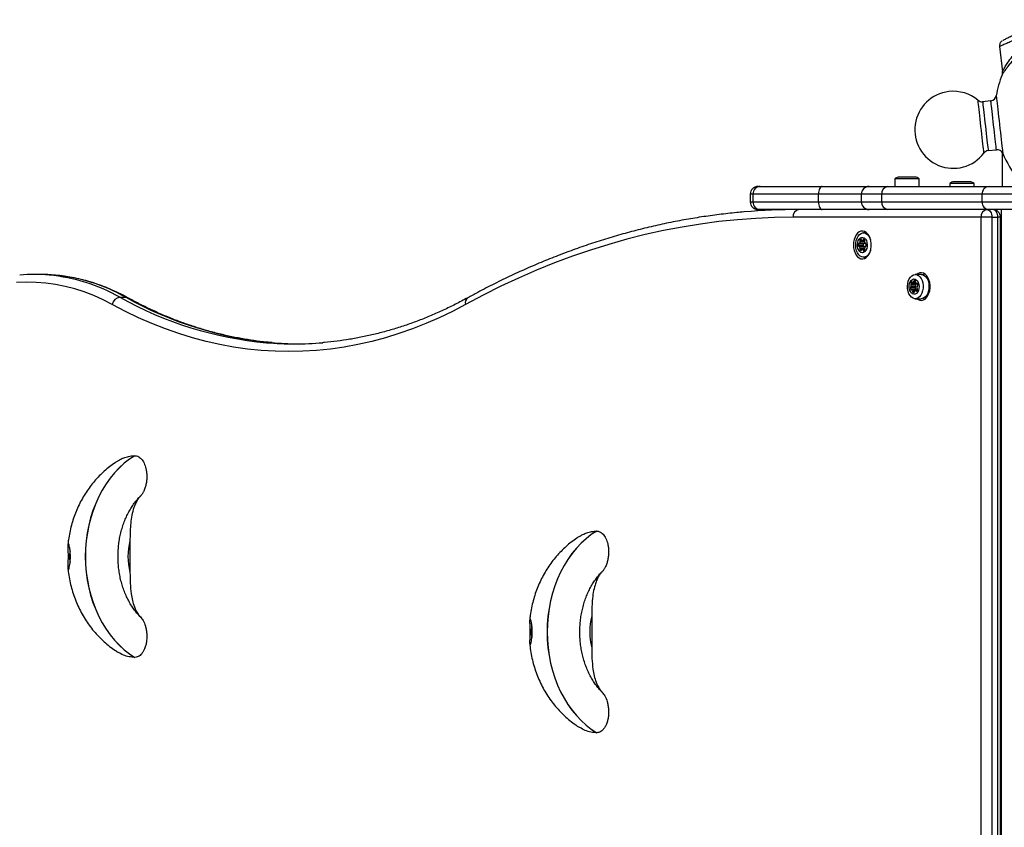
# Model space of a CAD drawing. Units: millimetres. Extents: x 0 to 11898, y 0 to 12959.
# Drawn here: x 1822 to 2461, y 5038 to 5562 of the extents above; entities that cross this region are included whole.
import ezdxf

# ---------------------------------------------------------------- set-up
doc = ezdxf.new("R2010")
doc.units = ezdxf.units.MM

msp = doc.modelspace()

# ---------------------------------------------------------------- linework, layer by layer
at = {"color": 7, "linetype": 'Continuous', "lineweight": 25, "ltscale": 50}
for p, q in [((2458.19, 5544.84), (2460.06, 5528.43)), ((2460, 5527.14), (2460, 5528.95)), ((2452.49, 5509.64), (2447.17, 5509.04)), ((2450.78, 5477.24), (2456.1, 5477.85)), ((2460, 5454), (2460, 5475.9)), ((2390.24, 5459), (2390.24, 5454)), ((2403.21, 5459), (2390.24, 5459)), ((2401.35, 5460), (2393.14, 5460)), ((2403.14, 5460), (2401.35, 5460)), ((2406.04, 5459), (2403.21, 5459)), ((2406.04, 5454), (2406.04, 5459)), ((2425.8, 5456), (2425.8, 5454)), ((2427.65, 5456), (2425.8, 5456)), ((2441.6, 5456), (2427.65, 5456)), ((2429.87, 5457), (2428.7, 5457)), ((2438.7, 5457), (2429.87, 5457)), ((2441.6, 5454), (2441.6, 5456)), ((2301.2, 5454), (2302.62, 5454)), ((2302.62, 5454), (2342.92, 5454)), ((2342.92, 5454), (2373.37, 5454)), ((2373.37, 5454), (2385.51, 5454)), ((2385.51, 5454), (2451.33, 5454)), ((2451.33, 5454), (2474.54, 5454)), ((2296.2, 5449), (2296.2, 5444)), ((2340.52, 5449), (2298.04, 5449)), ((2298.04, 5444), (2298.04, 5449)), ((2298.04, 5444), (2340.52, 5444)), ((2340.52, 5444), (2340.52, 5449)), ((2368.43, 5449), (2340.52, 5449)), ((2340.52, 5444), (2368.43, 5444)), ((2368.43, 5444), (2368.43, 5449)), ((2381.65, 5449), (2368.43, 5449)), ((2368.43, 5444), (2381.65, 5444)), ((2381.65, 5444), (2381.65, 5449)), ((2446.83, 5449), (2381.65, 5449)), ((2381.65, 5444), (2446.83, 5444)), ((2446.83, 5444), (2446.83, 5449)), ((2302.62, 5439), (2301.2, 5439)), ((2342.92, 5439), (2302.62, 5439)), ((2373.37, 5439), (2342.92, 5439)), ((2385.51, 5439), (2373.37, 5439)), ((2451.33, 5439), (2385.51, 5439)), ((2486.83, 5439), (2451.33, 5439)), ((2459.5, 5023.31), (2459.5, 5439)), ((2446.16, 5434), (2324.03, 5434)), ((2453.2, 5434), (2446.16, 5434)), ((2453.2, 5434), (2457.03, 5434)), ((2458.82, 5022.98), (2458.82, 5434)), ((2371.8, 5423.9), (2369.79, 5423.9)), ((2371.32, 5424.26), (2370.85, 5423.9)), ((2370.51, 5418.45), (2367.45, 5418.45)), ((2369.03, 5418.96), (2370.66, 5418.96)), ((2369.59, 5416.58), (2366.52, 5416.58)), ((2369.64, 5415.47), (2366.58, 5415.47)), ((2366.95, 5416.88), (2370.01, 5416.88)), ((2370.07, 5415.17), (2367, 5415.17)), ((2370.21, 5417.01), (2367.15, 5417.01)), ((2370.27, 5415.04), (2367.21, 5415.04)), ((2370.57, 5413.6), (2367.51, 5413.6)), ((2370.66, 5413.06), (2368.98, 5413.06)), ((2370.63, 5412.97), (2369.4, 5412.97)), ((2371.1, 5416.88), (2371.36, 5416.88)), ((2371.36, 5415.12), (2371.1, 5415.12)), ((2369.79, 5408.1), (2371.8, 5408.1)), ((2370.85, 5408.1), (2371.32, 5407.74)), ((1835.03, 5396.86), (1831.2, 5396.86)), ((2401.66, 5391.67), (2403.67, 5391.67)), ((2407.27, 5396.9), (2403.44, 5396.9)), ((2412.45, 5393), (2411.65, 5393)), ((2403.25, 5388.26), (2400.19, 5388.26)), ((2403.5, 5387.16), (2400.43, 5387.16)), ((2403.52, 5388.74), (2400.45, 5388.74)), ((2403.6, 5391.1), (2400.53, 5391.1)), ((2403.73, 5390.5), (2400.67, 5390.5)), ((2403.75, 5388.99), (2400.69, 5388.99)), ((2403.89, 5390.14), (2400.83, 5390.14)), ((2404.06, 5387.12), (2400.99, 5387.12)), ((2404.18, 5387.08), (2401.12, 5387.08)), ((2402.73, 5385.28), (2401.84, 5385.28)), ((2403.5, 5387.16), (2403.52, 5387.12)), ((2404.54, 5386.43), (2403.67, 5386.43)), ((2404.36, 5390.88), (2404.9, 5390.88)), ((1886.72, 5382.07), (1890.55, 5382.07)), ((2403.44, 5381.1), (2407.27, 5381.1)), ((2411.65, 5385), (2412.45, 5385)), ((1896.48, 5279.19), (1896.54, 5279.19)), ((1899.46, 5252.27), (1899.15, 5251.94)), ((2196.45, 5230.23), (2196.5, 5230.23)), ((1893.32, 5224.08), (1893.32, 5203.39)), ((2199.43, 5203.32), (2199.12, 5202.99)), ((1899.1, 5175.58), (1899.39, 5175.27)), ((2193.29, 5175.13), (2193.29, 5154.44)), ((1896.54, 5148.28), (1896.48, 5148.28)), ((2199.06, 5126.63), (2199.35, 5126.32)), ((2196.5, 5099.33), (2196.45, 5099.33))]:
    msp.add_line(p, q, dxfattribs=at)
at = {"color": 1, "linetype": 'Continuous', "lineweight": 25, "ltscale": 50}
for p, q in [((2298.04, 5449), (2296.2, 5449)), ((2296.2, 5444), (2298.04, 5444)), ((2480.07, 5449), (2446.83, 5449)), ((2446.83, 5444), (2486.02, 5444)), ((2446.16, 5012.38), (2446.16, 5434)), ((2453.2, 5434), (2453.2, 5019.53)), ((2457.03, 5022.04), (2457.03, 5434)), ((2458.82, 5434), (2457.03, 5434)), ((2368.58, 5419.08), (2367.45, 5419.08)), ((2370.53, 5418.02), (2367.52, 5418.02)), ((2368.25, 5419.67), (2368.1, 5419.67)), ((2370.63, 5419.03), (2369.4, 5419.03)), ((2370.4, 5419.35), (2369.6, 5419.35)), ((2368.63, 5412.97), (2367.51, 5412.97)), ((2370.54, 5414.03), (2367.58, 5414.03)), ((2368.3, 5412.39), (2368.15, 5412.39)), ((2370.4, 5412.65), (2369.6, 5412.65)), ((2371.33, 5416.9), (2371.18, 5416.9)), ((2371.33, 5415.1), (2371.18, 5415.1)), ((2401.34, 5391.98), (2401.02, 5391.98)), ((2403.67, 5391.67), (2401.68, 5391.67)), ((2403.63, 5392.06), (2402.38, 5392.06)), ((2403.66, 5392.46), (2402.51, 5392.46)), ((2402.99, 5392.94), (2402.77, 5392.94)), ((2403.31, 5386.32), (2401.69, 5386.32)), ((2402.85, 5385.88), (2401.71, 5385.88)), ((2404.41, 5386.23), (2403.91, 5386.23)), ((2404.84, 5390.95), (2404.52, 5390.95)), ((1900.15, 5252.98), (1899.46, 5252.27)), ((2200.12, 5204.03), (2199.43, 5203.32)), ((1899.39, 5175.27), (1900.15, 5174.49)), ((2199.35, 5126.32), (2200.12, 5125.53))]:
    msp.add_line(p, q, dxfattribs=at)
at = {"color": 1, "linetype": 'Continuous', "lineweight": 25, "ltscale": 50, "flags": 128}
for points in [[(2446.1, 5492.82), (2445.82, 5495.25), (2445.55, 5497.64), (2445.29, 5499.93), (2445.04, 5502.08), (2444.82, 5504.03), (2444.62, 5505.76), (2444.46, 5507.23), (2444.32, 5508.4), (2444.23, 5509.25), (2444.17, 5509.77), (2444.15, 5509.95)], [(2447.17, 5509.04), (2447.17, 5509), (2447.21, 5508.64), (2447.29, 5507.94), (2447.41, 5506.91), (2447.56, 5505.57), (2447.74, 5503.96), (2447.96, 5502.1), (2448.19, 5500.04), (2448.44, 5497.83), (2448.7, 5495.51), (2448.97, 5493.14)], [(2456.1, 5477.85), (2456.1, 5477.89), (2456.06, 5478.25), (2455.98, 5478.95), (2455.86, 5479.98), (2455.71, 5481.32), (2455.52, 5482.93), (2455.31, 5484.79), (2455.08, 5486.85), (2454.83, 5489.06), (2454.56, 5491.38), (2454.29, 5493.75), (2454.02, 5496.12), (2453.76, 5498.43), (2453.51, 5500.64), (2453.28, 5502.7), (2453.06, 5504.56), (2452.88, 5506.18), (2452.73, 5507.51), (2452.61, 5508.55), (2452.53, 5509.25), (2452.49, 5509.6), (2452.49, 5509.64)], [(2455.98, 5512.94), (2455.98, 5512.9), (2456.02, 5512.55), (2456.1, 5511.86), (2456.22, 5510.84), (2456.37, 5509.51), (2456.55, 5507.89), (2456.76, 5506.02), (2457, 5503.93), (2457.26, 5501.66), (2457.53, 5499.24), (2457.82, 5496.74), (2458.11, 5494.18), (2458.4, 5491.63), (2458.68, 5489.12), (2458.96, 5486.71), (2459.22, 5484.43), (2459.45, 5482.34), (2459.67, 5480.47), (2459.85, 5478.85), (2460, 5477.52), (2460.12, 5476.5), (2460.2, 5475.81), (2460.24, 5475.46), (2460.24, 5475.42)], [(2448.04, 5475.68), (2448.02, 5475.86), (2447.96, 5476.38), (2447.87, 5477.23), (2447.73, 5478.4), (2447.57, 5479.87), (2447.37, 5481.6), (2447.15, 5483.55), (2446.9, 5485.7), (2446.64, 5487.99), (2446.37, 5490.38), (2446.1, 5492.82)], [(2448.97, 5493.14), (2449.24, 5490.77), (2449.51, 5488.46), (2449.76, 5486.24), (2449.99, 5484.19), (2450.2, 5482.33), (2450.39, 5480.71), (2450.54, 5479.37), (2450.66, 5478.34), (2450.74, 5477.64), (2450.78, 5477.29), (2450.78, 5477.24)], [(1891.88, 5381.74), (1891.27, 5381.98), (1890.55, 5382.07)]]:
    msp.add_lwpolyline(points, dxfattribs=at)
at = {"color": 7, "linetype": 'Continuous', "lineweight": 25, "ltscale": 50, "flags": 128}
for points in [[(2342.92, 5454), (2342.45, 5453.9), (2342, 5453.62), (2341.58, 5453.16), (2341.22, 5452.54), (2340.92, 5451.78), (2340.7, 5450.91), (2340.56, 5449.98), (2340.52, 5449)], [(2340.52, 5444), (2340.56, 5443.02), (2340.7, 5442.09), (2340.92, 5441.22), (2341.22, 5440.46), (2341.58, 5439.84), (2342, 5439.38), (2342.45, 5439.1), (2342.92, 5439)], [(2449.99, 5439), (2450.62, 5438.9), (2451.22, 5438.62), (2451.78, 5438.16), (2452.26, 5437.54), (2452.66, 5436.78), (2452.96, 5435.91), (2453.14, 5434.98), (2453.2, 5434)], [(2457.03, 5434), (2456.97, 5434.98), (2456.79, 5435.91), (2456.49, 5436.78), (2456.09, 5437.54), (2455.61, 5438.16), (2455.05, 5438.62), (2454.45, 5438.9), (2453.82, 5439)], [(2324.03, 5434), (2311.98, 5433.82), (2299.94, 5433.29), (2287.91, 5432.41), (2275.89, 5431.18), (2263.89, 5429.59), (2251.9, 5427.65), (2239.95, 5425.36), (2228.02, 5422.73), (2216.13, 5419.74), (2204.27, 5416.4), (2192.46, 5412.72), (2180.7, 5408.69), (2168.98, 5404.32), (2157.32, 5399.6), (2145.72, 5394.55), (2134.18, 5389.16), (2122.72, 5383.42), (2111.32, 5377.36)], [(2363.24, 5416), (2363.36, 5414.19), (2363.71, 5412.45), (2364.28, 5410.86), (2365.04, 5409.48), (2365.97, 5408.36), (2367.02, 5407.56), (2368.15, 5407.1), (2369.32, 5407.01), (2370.48, 5407.29), (2371.57, 5407.92), (2372.57, 5408.88), (2373.42, 5410.14), (2374.08, 5411.63), (2374.55, 5413.31), (2374.78, 5415.09), (2374.78, 5416.91), (2374.55, 5418.69), (2374.08, 5420.37), (2373.42, 5421.86), (2372.57, 5423.12), (2371.57, 5424.08), (2370.48, 5424.71), (2369.32, 5424.99), (2368.15, 5424.9), (2367.02, 5424.44), (2365.97, 5423.64), (2365.04, 5422.52), (2364.28, 5421.14), (2363.71, 5419.55), (2363.36, 5417.81), (2363.24, 5416)], [(2369.79, 5408.1), (2368.7, 5408.28), (2367.66, 5408.83), (2366.72, 5409.71), (2365.92, 5410.89), (2365.31, 5412.3), (2364.9, 5413.89), (2364.72, 5415.57), (2364.78, 5417.28), (2365.07, 5418.92), (2365.59, 5420.43), (2366.3, 5421.74), (2367.17, 5422.77), (2368.17, 5423.49), (2369.24, 5423.85), (2370.34, 5423.85), (2371.41, 5423.49), (2372.41, 5422.77), (2373.28, 5421.74), (2373.99, 5420.43), (2374.42, 5419.24)], [(2369.03, 5411), (2368.16, 5411.19), (2367.36, 5411.73), (2366.68, 5412.59), (2366.17, 5413.7), (2365.88, 5414.98), (2365.82, 5416.34), (2366, 5417.67), (2366.4, 5418.88), (2367, 5419.88), (2367.75, 5420.59), (2368.59, 5420.95), (2369.46, 5420.95), (2370.31, 5420.59), (2371.05, 5419.88), (2371.65, 5418.88), (2372.05, 5417.67), (2372.23, 5416.34), (2372.17, 5414.98), (2371.88, 5413.7), (2371.37, 5412.59), (2370.7, 5411.73), (2369.89, 5411.19), (2369.03, 5411)], [(2368.45, 5419.35), (2368.43, 5419.43), (2368.4, 5419.51), (2368.36, 5419.57), (2368.31, 5419.62), (2368.26, 5419.66), (2368.21, 5419.68), (2368.15, 5419.68), (2368.1, 5419.67)], [(2369.95, 5419.67), (2369.9, 5419.68), (2369.84, 5419.68), (2369.79, 5419.66), (2369.74, 5419.62), (2369.69, 5419.57), (2369.65, 5419.51), (2369.62, 5419.43), (2369.6, 5419.35)], [(2370.51, 5418.45), (2370.54, 5418.41), (2370.56, 5418.36)], [(2366.87, 5416.9), (2366.82, 5416.91), (2366.76, 5416.91), (2366.71, 5416.89), (2366.65, 5416.85), (2366.61, 5416.8), (2366.57, 5416.74), (2366.54, 5416.66), (2366.52, 5416.58)], [(2366.58, 5415.47), (2366.6, 5415.39), (2366.63, 5415.32), (2366.67, 5415.25), (2366.71, 5415.2), (2366.76, 5415.16), (2366.82, 5415.14), (2366.87, 5415.14), (2366.93, 5415.16)], [(2368.15, 5412.39), (2368.21, 5412.37), (2368.27, 5412.38), (2368.32, 5412.4), (2368.37, 5412.43), (2368.42, 5412.48), (2368.46, 5412.55), (2368.49, 5412.62), (2368.51, 5412.7)], [(2369.6, 5412.65), (2369.62, 5412.57), (2369.65, 5412.49), (2369.69, 5412.43), (2369.74, 5412.38), (2369.79, 5412.34), (2369.84, 5412.32), (2369.9, 5412.32), (2369.95, 5412.33)], [(2374.42, 5412.76), (2374.28, 5412.3), (2373.66, 5410.89), (2372.86, 5409.71), (2371.92, 5408.83), (2370.88, 5408.28), (2369.79, 5408.1)], [(2371.53, 5416.58), (2371.51, 5416.66), (2371.48, 5416.74), (2371.44, 5416.8), (2371.4, 5416.85), (2371.35, 5416.89), (2371.29, 5416.91), (2371.23, 5416.91), (2371.18, 5416.9)], [(2371.18, 5415.1), (2371.23, 5415.09), (2371.29, 5415.09), (2371.35, 5415.11), (2371.4, 5415.15), (2371.44, 5415.2), (2371.48, 5415.26), (2371.51, 5415.34), (2371.53, 5415.42)], [(2404.5, 5381.1), (2405.26, 5380.56), (2406.4, 5380.1), (2407.56, 5380.01), (2408.72, 5380.29), (2409.82, 5380.92), (2410.81, 5381.88), (2411.66, 5383.14), (2412.33, 5384.63), (2412.79, 5386.31), (2413.03, 5388.09), (2413.03, 5389.91), (2412.79, 5391.69), (2412.33, 5393.37), (2411.66, 5394.86), (2410.81, 5396.12), (2409.82, 5397.08), (2408.72, 5397.71), (2407.56, 5397.99), (2406.4, 5397.9), (2405.26, 5397.44), (2404.5, 5396.9)], [(1881.82, 5377.36), (1875.82, 5380.45), (1869.74, 5383.18), (1863.61, 5385.54), (1857.42, 5387.53), (1851.18, 5389.15), (1844.91, 5390.39), (1838.61, 5391.25), (1832.3, 5391.74), (1825.98, 5391.85), (1819.66, 5391.57)], [(2404.38, 5396.76), (2405.44, 5396.27), (2406.39, 5395.43), (2407.21, 5394.29), (2407.86, 5392.91), (2408.29, 5391.34), (2408.5, 5389.66), (2408.47, 5387.95), (2408.21, 5386.3), (2407.73, 5384.76), (2407.04, 5383.43), (2406.19, 5382.36), (2405.21, 5381.59), (2404.14, 5381.18), (2403.04, 5381.12), (2401.96, 5381.44), (2400.95, 5382.11), (2400.06, 5383.11), (2399.32, 5384.37), (2398.78, 5385.86), (2398.46, 5387.49), (2398.36, 5389.19), (2398.51, 5390.89), (2398.89, 5392.49), (2399.47, 5393.93), (2400.25, 5395.14), (2401.17, 5396.07), (2402.2, 5396.66), (2403.29, 5396.9), (2404.38, 5396.76)], [(2403.27, 5393.91), (2404.1, 5393.48), (2404.83, 5392.72), (2405.39, 5391.67), (2405.75, 5390.44), (2405.89, 5389.09), (2405.79, 5387.74), (2405.45, 5386.48), (2404.91, 5385.41), (2404.2, 5384.6), (2403.39, 5384.12), (2402.51, 5384.01), (2401.65, 5384.26), (2400.87, 5384.86), (2400.22, 5385.78), (2399.75, 5386.93), (2399.5, 5388.23), (2399.48, 5389.59), (2399.7, 5390.91), (2400.15, 5392.09), (2400.77, 5393.03), (2401.54, 5393.68), (2402.4, 5393.98), (2403.27, 5393.91)], [(2401.42, 5391.87), (2401.38, 5391.93), (2401.34, 5391.99), (2401.29, 5392.03), (2401.24, 5392.05), (2401.18, 5392.06), (2401.12, 5392.05), (2401.07, 5392.02), (2401.02, 5391.98)], [(2407.27, 5396.9), (2408.22, 5396.76), (2409.27, 5396.27), (2410.22, 5395.43), (2411.04, 5394.29), (2411.69, 5392.91), (2412.12, 5391.34), (2412.33, 5389.66), (2412.3, 5387.95), (2412.04, 5386.3), (2411.56, 5384.76), (2410.87, 5383.43), (2410.02, 5382.36), (2409.04, 5381.59), (2407.97, 5381.18), (2407.27, 5381.1)], [(2409.57, 5397.26), (2408.81, 5396.64), (2408.73, 5396.57)], [(2412.3, 5393.45), (2412.28, 5393.45), (2411.46, 5393.46)], [(2400.43, 5387.16), (2400.47, 5387.1), (2400.51, 5387.04), (2400.56, 5387), (2400.62, 5386.98), (2400.67, 5386.97), (2400.73, 5386.98), (2400.78, 5387), (2400.83, 5387.05)], [(2403.91, 5386.23), (2403.94, 5386.16), (2403.99, 5386.11), (2404.04, 5386.07), (2404.09, 5386.04), (2404.15, 5386.04), (2404.2, 5386.05), (2404.26, 5386.07), (2404.31, 5386.11)], [(2404.92, 5390.84), (2404.88, 5390.9), (2404.84, 5390.96), (2404.79, 5391), (2404.73, 5391.02), (2404.68, 5391.03), (2404.62, 5391.02), (2404.57, 5391), (2404.52, 5390.95)], [(2408.73, 5381.43), (2408.81, 5381.36), (2409.57, 5380.74)], [(2411.46, 5384.54), (2412.28, 5384.55), (2412.3, 5384.55)], [(2111.32, 5377.36), (2102.79, 5372.87), (2094.2, 5368.74), (2085.53, 5364.95), (2076.81, 5361.52), (2068.03, 5358.44), (2059.21, 5355.72), (2050.34, 5353.36), (2041.43, 5351.36), (2032.49, 5349.72), (2023.53, 5348.44), (2014.56, 5347.53), (2005.56, 5346.98), (1996.57, 5346.8), (1987.57, 5346.98), (1978.58, 5347.53), (1969.6, 5348.44), (1960.64, 5349.72), (1951.7, 5351.36), (1942.8, 5353.36), (1933.93, 5355.72), (1925.1, 5358.44), (1916.32, 5361.52), (1907.6, 5364.95), (1898.94, 5368.74), (1890.34, 5372.87), (1881.82, 5377.36)], [(1896.48, 5279.19), (1892.97, 5276.88), (1889.59, 5274.26), (1886.36, 5271.32), (1883.3, 5268.1), (1880.42, 5264.6), (1877.75, 5260.84), (1875.28, 5256.84), (1873.04, 5252.62), (1871.04, 5248.2), (1869.28, 5243.61), (1867.78, 5238.87), (1866.54, 5233.99), (1865.56, 5229.02), (1864.87, 5223.97), (1864.45, 5218.86), (1864.31, 5213.73), (1864.45, 5208.6), (1864.87, 5203.5), (1865.56, 5198.45), (1866.54, 5193.47), (1867.78, 5188.6), (1869.28, 5183.86), (1871.04, 5179.26), (1873.04, 5174.85), (1875.28, 5170.63), (1877.75, 5166.63), (1880.42, 5162.87), (1883.3, 5159.37), (1886.36, 5156.14), (1889.59, 5153.21), (1892.97, 5150.58), (1896.48, 5148.28)], [(1896.54, 5279.19), (1893.02, 5276.88), (1889.64, 5274.26), (1886.42, 5271.32), (1883.36, 5268.1), (1880.48, 5264.6), (1877.81, 5260.84), (1875.34, 5256.84), (1873.1, 5252.62), (1871.1, 5248.2), (1869.34, 5243.61), (1867.83, 5238.87), (1866.59, 5233.99), (1865.62, 5229.02), (1864.92, 5223.97), (1864.5, 5218.86), (1864.36, 5213.73), (1864.5, 5208.6), (1864.92, 5203.5), (1865.62, 5198.45), (1866.59, 5193.47), (1867.83, 5188.6), (1869.34, 5183.86), (1871.1, 5179.26), (1873.1, 5174.85), (1875.34, 5170.63), (1877.81, 5166.63), (1880.48, 5162.87), (1883.36, 5159.37), (1886.42, 5156.14), (1889.64, 5153.21), (1893.02, 5150.58), (1896.54, 5148.28)], [(2196.45, 5230.23), (2192.93, 5227.93), (2189.55, 5225.31), (2186.32, 5222.37), (2183.26, 5219.15), (2180.39, 5215.65), (2177.71, 5211.89), (2175.25, 5207.89), (2173.01, 5203.67), (2171, 5199.25), (2169.24, 5194.66), (2167.74, 5189.91), (2166.5, 5185.04), (2165.53, 5180.07), (2164.83, 5175.02), (2164.41, 5169.91), (2164.27, 5164.78), (2164.41, 5159.65), (2164.83, 5154.55), (2165.53, 5149.5), (2166.5, 5144.52), (2167.74, 5139.65), (2169.24, 5134.91), (2171, 5130.31), (2173.01, 5125.9), (2175.25, 5121.68), (2177.71, 5117.68), (2180.39, 5113.92), (2183.26, 5110.42), (2186.32, 5107.19), (2189.55, 5104.26), (2192.93, 5101.63), (2196.45, 5099.33)], [(2196.5, 5230.23), (2192.99, 5227.93), (2189.61, 5225.31), (2186.38, 5222.37), (2183.32, 5219.15), (2180.45, 5215.65), (2177.77, 5211.89), (2175.3, 5207.89), (2173.06, 5203.67), (2171.06, 5199.25), (2169.3, 5194.66), (2167.8, 5189.91), (2166.56, 5185.04), (2165.59, 5180.07), (2164.89, 5175.02), (2164.47, 5169.91), (2164.33, 5164.78), (2164.47, 5159.65), (2164.89, 5154.55), (2165.59, 5149.5), (2166.56, 5144.52), (2167.8, 5139.65), (2169.3, 5134.91), (2171.06, 5130.31), (2173.06, 5125.9), (2175.3, 5121.68), (2177.77, 5117.68), (2180.45, 5113.92), (2183.32, 5110.42), (2186.38, 5107.19), (2189.61, 5104.26), (2192.99, 5101.63), (2196.5, 5099.33)]]:
    msp.add_lwpolyline(points, dxfattribs=at)
at = {"color": 7, "linetype": 'Continuous', "lineweight": 25, "ltscale": 2500}
for centre, radius, start, end in [((2522.5, 5501.5), 67.5, 158.26227, 170.24134), ((2428.11, 5490.77), 25, 96.48485, 322.88203), ((2428.11, 5490.77), 25, 50.08767, 96.48485), ((2446.71, 5513.01), 4, 230.08767, 276.48485), ((2452.03, 5513.62), 4, 276.48485, 350.24134), ((2451.23, 5473.27), 4, 96.48485, 142.88203), ((2456.55, 5473.88), 4, 22.72836, 96.48485), ((2522.5, 5501.5), 67.5, 202.72836, 235.94209), ((2393.14, 5455.3), 4.71, 90, 128.05121), ((2403.14, 5455.3), 4.71, 51.94879, 90), ((2428.7, 5452.3), 4.71, 90, 128.05121), ((2438.7, 5452.3), 4.71, 51.94879, 90), ((2301.2, 5449), 5, 90, 180), ((2302.84, 5449.2), 4.81, 92.57353, 182.36072), ((2373.4, 5449.03), 4.97, 90.33049, 180.32487), ((2386.16, 5449.5), 4.54, 98.2504, 186.36202), ((2451.59, 5449.24), 4.77, 93.18223, 182.86105), ((2301.2, 5444), 5, 180, 270), ((2302.84, 5443.8), 4.81, 177.63928, 267.42647), ((2373.4, 5443.97), 4.97, 179.67513, 269.66951), ((2386.16, 5443.5), 4.54, 173.63798, 261.7496), ((2451.59, 5443.76), 4.77, 177.13895, 266.81777), ((2327.88, 5025.02), 413.98, 90.00214, 94.92263), ((2328.53, 5434.52), 4.53, 98.5498, 186.54319), ((2450.66, 5434.52), 4.53, 98.55121, 186.54006), ((2453.82, 5434), 5, 0, 90), ((2364.82, 5418.45), 2.73, 328.28484, 350.99253), ((2367.99, 5418.77), 0.626, 149.72513, 210.27487), ((2368.71, 5418.33), 1.47, 114.70076, 149.15381), ((2366.91, 5418.14), 0.624, 349.29132, 30.27197), ((2368.85, 5419.39), 0.403, 185.00565, 240.44646), ((2369.03, 5419.91), 0.956, 246.94051, 293.05949), ((2369.2, 5419.39), 0.403, 299.55354, 354.99435), ((2369.34, 5418.33), 1.47, 30.84433, 65.29063), ((2367.99, 5418.4), 2.62, 327.96504, 348.2395), ((2371.06, 5418.77), 0.63, 162.54506, 210.20741), ((2371.14, 5418.14), 0.625, 149.75463, 190.71288), ((2373.22, 5418.45), 2.73, 188.99783, 211.72479), ((2370.06, 5418.77), 0.626, 329.72513, 30.27487), ((2371.23, 5416.27), 4.72, 176.15986, 189.68802), ((2366.95, 5417.11), 0.226, 251.15149, 334.10225), ((2367, 5414.94), 0.226, 25.89775, 108.84851), ((2364.88, 5413.6), 2.74, 9.01891, 31.70372), ((2368.05, 5413.29), 0.626, 149.72563, 210.27437), ((2366.97, 5413.92), 0.625, 329.75631, 10.6804), ((2368.77, 5413.73), 1.47, 210.84727, 245.29889), ((2368.91, 5412.67), 0.403, 119.55519, 174.9927), ((2368.99, 5412.1), 0.957, 64.29379, 106.83322), ((2369.2, 5412.61), 0.403, 5.00429, 60.44782), ((2374.3, 5416.27), 4.72, 176.15986, 189.68802), ((2370.02, 5416.53), 0.432, 126.45767, 173.66856), ((2370.06, 5415.51), 0.422, 185.70792, 234.16585), ((2369.34, 5413.67), 1.47, 294.71045, 329.15459), ((2369.99, 5417.13), 0.252, 274.18241, 331.42591), ((2370.05, 5414.92), 0.252, 28.57204, 85.85032), ((2368.03, 5413.65), 2.63, 13.75227, 31.93016), ((2371.12, 5413.28), 0.638, 150.11797, 200.45898), ((2371.14, 5413.86), 0.625, 169.28721, 210.24561), ((2373.22, 5413.55), 2.73, 148.27472, 171.00266), ((2370.06, 5413.23), 0.626, 329.72531, 30.27469), ((2371.11, 5417.11), 0.226, 205.88674, 288.842), ((2371.11, 5414.89), 0.226, 71.15924, 154.11465), ((2368.11, 5416), 3.46, 350.32449, 9.67551), ((1831.2, 5289.41), 107.45, 84.83983, 95.01637), ((1835.03, 5289.35), 107.5, 84.80584, 89.998), ((2402.7, 5390.48), 2.26, 138.13531, 163.97133), ((2401.68, 5391.94), 0.271, 196.614, 269.72451), ((2401.51, 5392.83), 1.17, 278.46855, 318.67174), ((2401.95, 5392.41), 0.558, 320.681, 4.93267), ((2402.93, 5392.54), 0.425, 111.03521, 191.07537), ((2402.87, 5391.92), 1.02, 51.56869, 95.64475), ((2403.11, 5392.32), 0.57, 340.31674, 45.03136), ((2404.27, 5391.93), 0.659, 163.02712, 202.49756), ((2405.41, 5392.39), 1.88, 202.1784, 231.34294), ((2400.6, 5388.34), 0.425, 111.03587, 191.07546), ((2403.32, 5388.39), 3.13, 182.32935, 203.03467), ((2400.37, 5389.05), 0.323, 284.3282, 349.04831), ((2401.07, 5390.91), 0.57, 160.33692, 225.01119), ((2400.34, 5390.14), 0.491, 359.48554, 47.85852), ((2397.48, 5389.96), 3.35, 343.16882, 2.96835), ((2400.99, 5386.92), 0.206, 52.28094, 141.03301), ((2399.94, 5385.61), 1.88, 22.17245, 51.36097), ((2402.24, 5385.68), 0.57, 160.3026, 225.0455), ((2401.08, 5386.07), 0.659, 343.02766, 22.49692), ((2402.41, 5386.47), 1.32, 244.53619, 276.37981), ((2402.4, 5385.56), 0.425, 291.03719, 11.07414), ((2403.37, 5385.69), 0.558, 140.67982, 184.93326), ((2403.82, 5385.27), 1.17, 98.46711, 138.67318), ((2403.67, 5388.34), 0.425, 111.01372, 191.09761), ((2406.38, 5388.39), 3.13, 182.31678, 203.03542), ((2403.44, 5389.05), 0.322, 284.33271, 349.0726), ((2404.13, 5390.91), 0.57, 160.32488, 225.04506), ((2406.14, 5390.32), 2.66, 153.79392, 162.97674), ((2403.65, 5386.15), 0.271, 16.6125, 89.726), ((2403.4, 5390.14), 0.492, 359.50289, 47.81007), ((2400.54, 5389.96), 3.35, 343.16882, 2.96835), ((2404.06, 5386.92), 0.206, 51.74043, 89.19373), ((2403.12, 5385.72), 1.72, 29.61928, 52.09314), ((2404.36, 5391.08), 0.206, 232.27419, 321.03977), ((2402.63, 5387.62), 2.26, 318.13548, 343.97076), ((2407.79, 5387.99), 3.3, 161.92922, 180.43898), ((2404.99, 5387.96), 0.491, 179.48506, 227.859), ((2404.98, 5388.95), 0.323, 104.36254, 169.04277), ((2404.26, 5387.19), 0.57, 340.33751, 45.01029), ((2404.75, 5389.66), 0.425, 291.03066, 11.05879), ((2402.03, 5389.61), 3.14, 2.33741, 23.02645), ((1887.47, 5376.39), 5.73, 97.53034, 170.27957), ((2000.4, 5571.83), 220.03, 265.21255, 274.74303), ((2004.24, 5572.1), 220.3, 265.09452, 269.49762), ((1932.88, 5213.73), 40.88, 165.34269, 194.65731), ((1865.53, 5213.73), 11.68, 162.11219, 197.8497), ((2232.84, 5164.78), 40.88, 165.34269, 194.65731), ((2165.5, 5164.78), 11.69, 162.122, 197.83989)]:
    msp.add_arc(centre, radius, start, end, dxfattribs=at)
at = {"color": 1, "linetype": 'Continuous', "lineweight": 25, "ltscale": 2500}
for centre, radius, start, end in [((1829.65, 5280.12), 116.84, 60.7604, 84.48849), ((1833.47, 5280.12), 116.84, 60.76087, 84.45531), ((2003.37, 5590.21), 238.6, 240.73184, 264.87039), ((2007.7, 5591.8), 240.23, 240.81292, 264.67581), ((2114.99, 5378.59), 3.87, 125.45008, 198.54646)]:
    msp.add_arc(centre, radius, start, end, dxfattribs=at)
at = {"color": 1, "linetype": 'Continuous', "lineweight": 25, "ltscale": 50}
for points, knots in [([(2494.71, 5558.3), (2494.55, 5558.26), (2492.7, 5557.79), (2489.18, 5556.83), (2484.23, 5555.32), (2479.39, 5553.67), (2474.81, 5551.96), (2470.53, 5550.24), (2466.77, 5548.64), (2463.5, 5547.2), (2461.18, 5546.16), (2459.64, 5545.47), (2458.49, 5544.97), (2458.31, 5544.89), (2458.19, 5544.84)], [0, 0, 0, 0, 0.009434, 0.112689, 0.215936, 0.321278, 0.426593, 0.525943, 0.626334, 0.714553, 0.804783, 0.858998, 0.914356, 1, 1, 1, 1]), ([(2577.97, 5539.96), (2577.97, 5539.95), (2578.01, 5539.91), (2577.74, 5540.18), (2576.88, 5541.04), (2575.23, 5542.56), (2573.31, 5544.21), (2571.14, 5545.91), (2567.99, 5548.18), (2564.08, 5550.62), (2559.37, 5553.06), (2554.93, 5555), (2550.23, 5556.7), (2545.32, 5558.12), (2540.29, 5559.21), (2535.13, 5560), (2529.83, 5560.46), (2524.4, 5560.58), (2518.92, 5560.33), (2513.37, 5559.73), (2507.83, 5558.74), (2502.38, 5557.39), (2497.11, 5555.69), (2492, 5553.67), (2487.05, 5551.3), (2482.37, 5548.64), (2478.04, 5545.77), (2474.01, 5542.68), (2470.29, 5539.39), (2467.29, 5536.33), (2464.94, 5533.64), (2463.15, 5531.38), (2461.62, 5529.28), (2460.62, 5527.79), (2460.07, 5526.93), (2459.83, 5526.56), (2459.81, 5526.52), (2459.8, 5526.5)], [0, 0, 0, 0, 0.003, 0.01636, 0.042452, 0.065785, 0.089717, 0.112178, 0.13465, 0.180655, 0.21325, 0.245849, 0.27938, 0.312911, 0.345834, 0.378758, 0.412555, 0.44635, 0.480775, 0.515199, 0.550612, 0.586025, 0.620625, 0.655226, 0.690849, 0.72647, 0.760743, 0.795013, 0.830449, 0.865873, 0.890021, 0.914367, 0.938546, 0.963334, 0.976782, 0.990555, 1, 1, 1, 1]), ([(2460.06, 5528.44), (2460.06, 5528.44), (2460.03, 5528.38), (2460.11, 5528.54), (2460.27, 5528.87), (2460.79, 5529.89), (2461.82, 5531.77), (2463.72, 5534.79), (2466.28, 5538.22), (2469.48, 5541.83), (2473.03, 5545.25), (2477.01, 5548.51), (2481.89, 5551.92), (2487.73, 5555.32), (2492.37, 5557.3), (2494.71, 5558.3)], [0, 0, 0, 0, 0.001205, 0.023543, 0.055861, 0.089264, 0.163526, 0.240798, 0.344772, 0.439779, 0.534811, 0.633407, 0.732012, 0.865051, 1, 1, 1, 1])]:
    msp.add_open_spline(points, degree=3, knots=knots, dxfattribs=at)
at = {"color": 7, "linetype": 'Continuous', "lineweight": 25, "ltscale": 50}
for points, knots in [([(2460.26, 5548.81), (2460.35, 5548.86), (2460.5, 5548.94), (2461.41, 5549.43), (2462.69, 5550.1), (2464.66, 5551.11), (2466.49, 5552.01), (2468.64, 5553.02), (2471.13, 5554.17), (2475.15, 5555.88), (2479.51, 5557.58), (2484.17, 5559.23), (2489.02, 5560.77), (2492.5, 5561.75), (2494.34, 5562.23), (2494.5, 5562.26)], [0, 0, 0, 0, 0.071495, 0.119272, 0.168231, 0.250935, 0.335814, 0.340091, 0.441972, 0.545061, 0.655027, 0.765021, 0.877413, 0.989819, 1, 1, 1, 1]), ([(2459.96, 5548.63), (2459.94, 5548.61), (2459.7, 5548.46), (2459.32, 5548.13), (2458.81, 5547.52), (2458.4, 5546.74), (2458.15, 5545.8), (2458.18, 5545.15), (2458.2, 5544.84)], [0, 0, 0, 0, 0.019094, 0.190495, 0.347364, 0.55595, 0.788194, 1, 1, 1, 1]), ([(2460.08, 5528.44), (2460.08, 5528.41), (2460.13, 5528.16), (2460.1, 5527.69), (2460.01, 5527.11), (2459.89, 5526.69), (2459.79, 5526.49), (2459.77, 5526.43)], [0, 0, 0, 0, 0.041875, 0.377692, 0.668741, 0.910043, 1, 1, 1, 1]), ([(2292.1, 5437.42), (2290.54, 5437.3), (2285.17, 5436.87), (2275.99, 5435.8), (2264.57, 5434.23), (2253.17, 5432.33), (2241.79, 5430.11), (2230.44, 5427.58), (2219.12, 5424.74), (2207.84, 5421.59), (2196.59, 5418.13), (2185.39, 5414.36), (2174.23, 5410.27), (2163.11, 5405.89), (2152.05, 5401.19), (2141.05, 5396.19), (2130.1, 5390.89), (2120.67, 5386.05), (2114.9, 5382.91), (2112.74, 5381.74)], [0, 0, 0, 0, 0.025513, 0.087936, 0.150362, 0.212793, 0.275229, 0.337672, 0.400121, 0.462577, 0.525042, 0.587516, 0.649998, 0.71249, 0.774992, 0.837503, 0.900023, 0.962554, 1, 1, 1, 1]), ([(1891.88, 5381.74), (1890.89, 5382.28), (1888.04, 5383.81), (1883.27, 5386.12), (1877.57, 5388.56), (1871.82, 5390.69), (1866.03, 5392.51), (1860.2, 5394.02), (1854.34, 5395.2), (1849.28, 5395.99), (1846.17, 5396.26), (1845.02, 5396.36)], [0, 0, 0, 0, 0.065969, 0.189577, 0.313079, 0.436437, 0.559655, 0.682737, 0.805696, 0.928548, 1, 1, 1, 1]), ([(1985.66, 5352.64), (1984.48, 5352.73), (1980.54, 5353.04), (1973.86, 5353.89), (1965.63, 5355.19), (1957.42, 5356.83), (1949.24, 5358.77), (1941.09, 5361.02), (1932.98, 5363.59), (1924.91, 5366.46), (1916.89, 5369.64), (1908.92, 5373.12), (1901.15, 5376.84), (1895.49, 5379.77), (1892.45, 5381.43), (1891.88, 5381.74)], [0, 0, 0, 0, 0.037027, 0.123403, 0.209765, 0.296107, 0.382425, 0.468716, 0.554975, 0.641201, 0.727393, 0.813549, 0.899669, 0.981181, 1, 1, 1, 1]), ([(2112.74, 5381.74), (2111.38, 5381), (2107.42, 5378.85), (2100.8, 5375.52), (2092.88, 5371.85), (2084.9, 5368.47), (2076.87, 5365.41), (2068.79, 5362.65), (2060.67, 5360.19), (2052.52, 5358.05), (2044.33, 5356.22), (2036.12, 5354.7), (2027.89, 5353.51), (2021.96, 5352.81), (2018.78, 5352.59), (2018.35, 5352.57)], [0, 0, 0, 0, 0.044687, 0.130159, 0.215654, 0.301184, 0.386751, 0.472354, 0.557993, 0.643666, 0.729373, 0.81511, 0.900874, 0.986663, 1, 1, 1, 1]), ([(1885.46, 5275.8), (1886.12, 5276.21), (1887.61, 5277.12), (1890.2, 5278.19), (1893.22, 5279.02), (1895.39, 5279.13), (1896.48, 5279.19)], [0, 0, 0, 0, 0.188182, 0.424635, 0.710536, 1, 1, 1, 1]), ([(1896.54, 5279.19), (1897.17, 5279.11), (1898.21, 5278.99), (1899.59, 5278.16), (1901.05, 5276.85), (1902.61, 5274.46), (1903.64, 5271.37), (1904.12, 5268.55), (1904.29, 5266.18), (1904.22, 5263.7), (1903.88, 5261.15), (1903.27, 5258.62), (1902.43, 5256.4), (1901.44, 5254.56), (1900.67, 5253.52), (1900.21, 5253.04), (1900.15, 5252.98)], [0, 0, 0, 0, 0.083907, 0.139473, 0.196749, 0.30892, 0.427704, 0.49288, 0.559596, 0.631939, 0.706091, 0.783864, 0.863971, 0.92631, 0.990287, 1, 1, 1, 1]), ([(1885.47, 5275.79), (1884.85, 5275.41), (1882.97, 5274.26), (1880, 5272.04), (1876.56, 5269.18), (1873.3, 5266.06), (1870.24, 5262.72), (1867.38, 5259.16), (1864.74, 5255.39), (1862.34, 5251.44), (1860.17, 5247.31), (1858.26, 5243.01), (1856.61, 5238.58), (1855.23, 5234.02), (1854.14, 5229.35), (1853.39, 5225.17), (1853.13, 5222.53), (1853.03, 5221.5)], [0, 0, 0, 0, 0.03326, 0.101706, 0.170473, 0.239553, 0.308994, 0.378832, 0.449095, 0.519798, 0.590944, 0.662519, 0.734504, 0.806868, 0.879579, 0.952601, 1, 1, 1, 1]), ([(1899.39, 5175.3), (1899.22, 5175.46), (1898.33, 5176.35), (1896.82, 5178.21), (1894.87, 5180.86), (1893.08, 5183.76), (1891.46, 5186.84), (1890.01, 5190.1), (1888.74, 5193.51), (1887.68, 5197.07), (1886.82, 5200.73), (1886.17, 5204.48), (1885.74, 5208.3), (1885.54, 5212.15), (1885.56, 5216.01), (1885.8, 5219.86), (1886.27, 5223.66), (1886.95, 5227.39), (1887.85, 5231.03), (1888.95, 5234.55), (1890.24, 5237.93), (1891.71, 5241.14), (1893.35, 5244.17), (1895.15, 5247.01), (1897.09, 5249.6), (1898.54, 5251.34), (1899.35, 5252.14), (1899.45, 5252.24)], [0, 0, 0, 0, 0.009726, 0.053137, 0.09629, 0.139274, 0.182155, 0.224979, 0.267778, 0.310567, 0.353357, 0.396155, 0.43896, 0.48177, 0.524576, 0.567373, 0.610147, 0.652894, 0.695606, 0.738283, 0.780925, 0.823543, 0.86615, 0.908767, 0.951431, 0.994195, 1, 1, 1, 1]), ([(1900.15, 5252.98), (1899.71, 5252.48), (1898.83, 5251.48), (1897.58, 5249.48), (1896.41, 5247.07), (1895.21, 5243.64), (1894.21, 5239.26), (1893.6, 5234.14), (1893.35, 5229.05), (1893.33, 5225.74), (1893.32, 5224.08)], [0, 0, 0, 0, 0.079015, 0.15946, 0.258791, 0.360143, 0.52318, 0.690672, 0.844958, 1, 1, 1, 1]), ([(2185.44, 5226.84), (2184.82, 5226.46), (2182.94, 5225.31), (2179.97, 5223.09), (2176.52, 5220.23), (2173.27, 5217.11), (2170.2, 5213.77), (2167.35, 5210.21), (2164.71, 5206.44), (2162.3, 5202.49), (2160.14, 5198.35), (2158.22, 5194.06), (2156.57, 5189.63), (2155.19, 5185.07), (2154.1, 5180.4), (2153.35, 5176.22), (2153.09, 5173.58), (2152.99, 5172.55)], [0, 0, 0, 0, 0.033259, 0.101706, 0.170473, 0.239553, 0.308994, 0.378833, 0.449096, 0.519798, 0.590943, 0.662519, 0.734504, 0.806868, 0.879578, 0.952601, 1, 1, 1, 1]), ([(2185.43, 5226.85), (2186.09, 5227.26), (2187.58, 5228.17), (2190.17, 5229.24), (2193.19, 5230.07), (2195.35, 5230.18), (2196.45, 5230.23)], [0, 0, 0, 0, 0.188183, 0.424636, 0.710541, 1, 1, 1, 1]), ([(2196.5, 5230.23), (2197.13, 5230.16), (2198.17, 5230.04), (2199.56, 5229.21), (2201.01, 5227.9), (2202.57, 5225.51), (2203.61, 5222.42), (2204.09, 5219.6), (2204.25, 5217.23), (2204.18, 5214.75), (2203.85, 5212.19), (2203.23, 5209.67), (2202.4, 5207.45), (2201.4, 5205.61), (2200.63, 5204.57), (2200.18, 5204.09), (2200.12, 5204.03)], [0, 0, 0, 0, 0.083906, 0.139475, 0.19675, 0.308921, 0.427705, 0.49288, 0.559597, 0.631939, 0.706092, 0.783865, 0.863972, 0.92631, 0.990289, 1, 1, 1, 1]), ([(1853.01, 5217.82), (1853, 5218.26), (1852.97, 5219.14), (1852.94, 5220.53), (1852.98, 5221.86), (1853.18, 5222.35), (1853.46, 5222.09), (1853.76, 5221.39), (1854.06, 5220.17), (1854.31, 5218.59), (1854.51, 5216.86), (1854.64, 5214.53), (1854.59, 5211.85), (1854.4, 5209.48), (1854.1, 5207.47), (1853.72, 5205.94), (1853.34, 5205.12), (1853.09, 5205.26), (1852.98, 5205.97), (1852.94, 5207.04), (1852.98, 5208.74), (1853.06, 5211.03), (1853.1, 5213.3), (1853.08, 5215.47), (1853.04, 5216.95), (1853.02, 5217.67), (1853.01, 5217.82)], [0, 0, 0, 0, 0.0284254, 0.0577754, 0.1149498, 0.1838414, 0.2197514, 0.2569024, 0.3117222, 0.3388877, 0.3670897, 0.4149692, 0.4578811, 0.4997262, 0.5436292, 0.5921957, 0.6476946, 0.7115985, 0.7468699, 0.7831467, 0.8399117, 0.8829554, 0.9192222, 0.9555648, 0.9907118, 1, 1, 1, 1]), ([(1853.01, 5205.95), (1853.03, 5205.7), (1853.17, 5203.82), (1853.72, 5200.35), (1854.69, 5195.54), (1855.99, 5190.81), (1857.58, 5186.17), (1859.46, 5181.66), (1861.64, 5177.28), (1864.09, 5173.08), (1866.82, 5169.07), (1869.79, 5165.27), (1873, 5161.71), (1876.42, 5158.4), (1880.06, 5155.37), (1883.06, 5153.14), (1884.91, 5152.01), (1885.43, 5151.7)], [0, 0, 0, 0, 0.011349, 0.085622, 0.160054, 0.234609, 0.309234, 0.383866, 0.45843, 0.532845, 0.607029, 0.680905, 0.754409, 0.827491, 0.900115, 0.972264, 1, 1, 1, 1]), ([(1893.32, 5203.39), (1893.34, 5201.07), (1893.37, 5196.41), (1893.89, 5190.3), (1894.86, 5185.16), (1896, 5181.39), (1897.41, 5178.25), (1898.78, 5176.03), (1899.77, 5174.92), (1900.15, 5174.49)], [0, 0, 0, 0, 0.216465, 0.435034, 0.573769, 0.715697, 0.822058, 0.931197, 1, 1, 1, 1]), ([(2199.35, 5126.35), (2199.19, 5126.51), (2198.3, 5127.4), (2196.78, 5129.26), (2194.84, 5131.91), (2193.05, 5134.81), (2191.42, 5137.89), (2189.97, 5141.15), (2188.71, 5144.56), (2187.64, 5148.12), (2186.78, 5151.78), (2186.13, 5155.53), (2185.71, 5159.35), (2185.5, 5163.2), (2185.52, 5167.06), (2185.77, 5170.9), (2186.23, 5174.71), (2186.92, 5178.44), (2187.81, 5182.08), (2188.91, 5185.6), (2190.2, 5188.98), (2191.68, 5192.19), (2193.32, 5195.22), (2195.11, 5198.06), (2197.06, 5200.65), (2198.5, 5202.39), (2199.32, 5203.19), (2199.42, 5203.29)], [0, 0, 0, 0, 0.009726, 0.0531368, 0.09629, 0.1392739, 0.1821547, 0.2249791, 0.2677777, 0.3105663, 0.3533568, 0.3961544, 0.4389601, 0.4817696, 0.5245763, 0.5673727, 0.6101475, 0.6528937, 0.6956063, 0.7382825, 0.7809253, 0.8235433, 0.8661498, 0.9087667, 0.9514306, 0.9941948, 1, 1, 1, 1]), ([(2200.12, 5204.03), (2199.68, 5203.53), (2198.79, 5202.52), (2197.54, 5200.53), (2196.38, 5198.12), (2195.17, 5194.69), (2194.18, 5190.31), (2193.57, 5185.19), (2193.31, 5180.1), (2193.3, 5176.79), (2193.29, 5175.13)], [0, 0, 0, 0, 0.079014, 0.159459, 0.258791, 0.360142, 0.52318, 0.690671, 0.844958, 1, 1, 1, 1]), ([(1900.15, 5174.49), (1900.74, 5173.76), (1902.05, 5172.13), (1903.21, 5169.13), (1903.9, 5166.19), (1904.23, 5163.62), (1904.29, 5160.9), (1904.04, 5158.2), (1903.49, 5155.62), (1902.68, 5153.38), (1901.64, 5151.48), (1900.49, 5150.06), (1899.23, 5149.05), (1897.93, 5148.41), (1897.01, 5148.32), (1896.54, 5148.28)], [0, 0, 0, 0, 0.100092, 0.223179, 0.29562, 0.369852, 0.448046, 0.528667, 0.603791, 0.681646, 0.748459, 0.817763, 0.876614, 0.937503, 1, 1, 1, 1]), ([(2152.98, 5168.87), (2152.96, 5169.31), (2152.94, 5170.19), (2152.91, 5171.58), (2152.95, 5172.91), (2153.15, 5173.4), (2153.42, 5173.14), (2153.72, 5172.44), (2154.03, 5171.22), (2154.28, 5169.64), (2154.47, 5167.91), (2154.6, 5165.58), (2154.56, 5162.9), (2154.37, 5160.53), (2154.07, 5158.51), (2153.69, 5156.99), (2153.3, 5156.17), (2153.06, 5156.31), (2152.94, 5157.02), (2152.9, 5158.09), (2152.95, 5159.79), (2153.02, 5162.08), (2153.06, 5164.35), (2153.04, 5166.52), (2153, 5168), (2152.98, 5168.72), (2152.98, 5168.87)], [0, 0, 0, 0, 0.028425, 0.057776, 0.11495, 0.183842, 0.219752, 0.256903, 0.311722, 0.338888, 0.36709, 0.414969, 0.457881, 0.499727, 0.543629, 0.592195, 0.647695, 0.711598, 0.74687, 0.783146, 0.839912, 0.882956, 0.919222, 0.955565, 0.990712, 1, 1, 1, 1]), ([(2152.98, 5157), (2153, 5156.75), (2153.14, 5154.87), (2153.69, 5151.4), (2154.65, 5146.59), (2155.95, 5141.86), (2157.54, 5137.22), (2159.43, 5132.7), (2161.6, 5128.33), (2164.06, 5124.13), (2166.78, 5120.12), (2169.75, 5116.32), (2172.96, 5112.76), (2176.39, 5109.45), (2180.02, 5106.42), (2183.03, 5104.19), (2184.88, 5103.06), (2185.39, 5102.75)], [0, 0, 0, 0, 0.011349, 0.085622, 0.160054, 0.234609, 0.309234, 0.383866, 0.45843, 0.532845, 0.607029, 0.680905, 0.754409, 0.827492, 0.900116, 0.972264, 1, 1, 1, 1]), ([(1896.48, 5148.28), (1895.24, 5148.36), (1892.73, 5148.51), (1889, 5149.61), (1886.64, 5151.03), (1885.47, 5151.74)], [0, 0, 0, 0, 0.329939, 0.665408, 1, 1, 1, 1]), ([(2193.29, 5154.44), (2193.3, 5152.12), (2193.34, 5147.46), (2193.85, 5141.35), (2194.82, 5136.21), (2195.96, 5132.44), (2197.38, 5129.3), (2198.74, 5127.08), (2199.73, 5125.97), (2200.12, 5125.53)], [0, 0, 0, 0, 0.216465, 0.435033, 0.573767, 0.715695, 0.822056, 0.931196, 1, 1, 1, 1]), ([(2200.12, 5125.53), (2200.7, 5124.8), (2202.01, 5123.18), (2203.17, 5120.17), (2203.87, 5117.24), (2204.19, 5114.66), (2204.25, 5111.95), (2204.01, 5109.25), (2203.45, 5106.67), (2202.64, 5104.43), (2201.6, 5102.53), (2200.45, 5101.11), (2199.2, 5100.1), (2197.89, 5099.45), (2196.97, 5099.37), (2196.5, 5099.33)], [0, 0, 0, 0, 0.10009, 0.223178, 0.295619, 0.369851, 0.448045, 0.528667, 0.603792, 0.681646, 0.748459, 0.817764, 0.876614, 0.937504, 1, 1, 1, 1]), ([(2196.45, 5099.33), (2195.2, 5099.41), (2192.69, 5099.56), (2188.97, 5100.66), (2186.61, 5102.08), (2185.43, 5102.79)], [0, 0, 0, 0, 0.329941, 0.665409, 1, 1, 1, 1])]:
    msp.add_open_spline(points, degree=3, knots=knots, dxfattribs=at)

doc.saveas('drawing.dxf')
